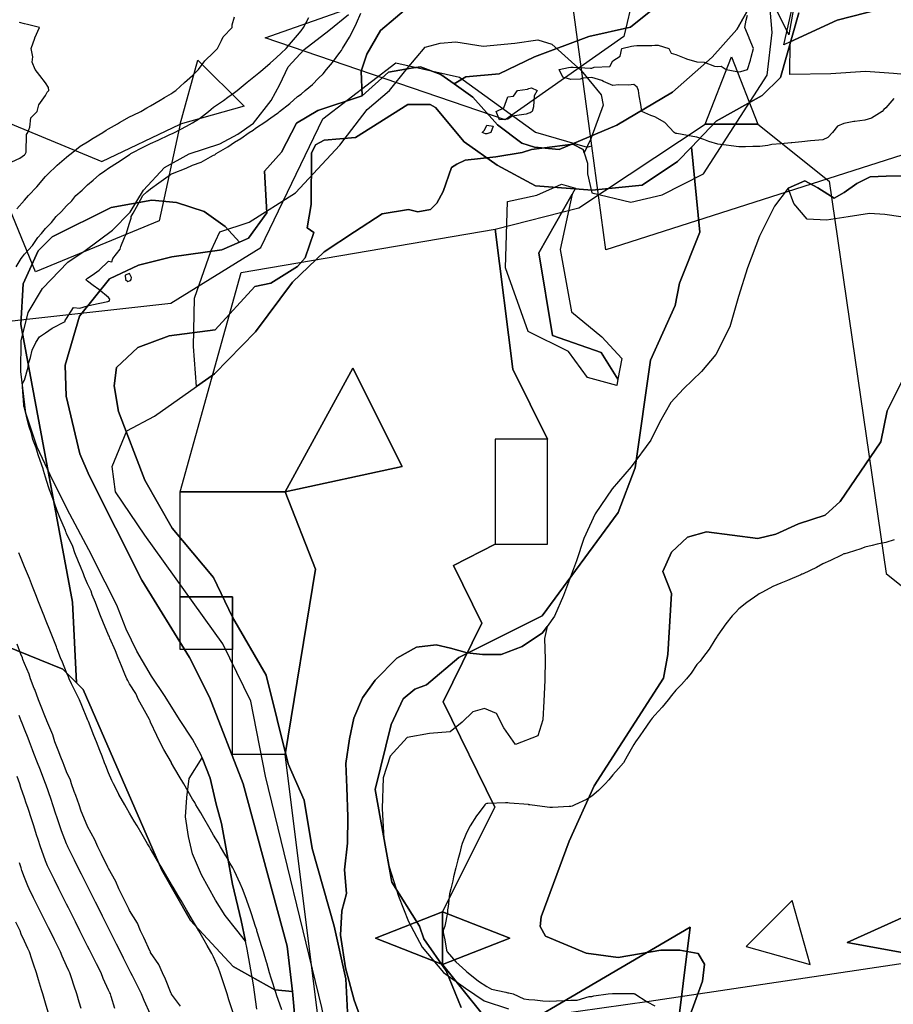
# Model space of a CAD drawing. Units: inches. Extents: x 450746 to 476445, y 190697 to 207849.
# Drawn here: x 462424 to 462840, y 197381 to 197850 of the extents above; entities that cross this region are included whole.
import ezdxf

# ---------------------------------------------------------------- set-up
doc = ezdxf.new("R2010")
doc.units = ezdxf.units.IN
doc.header["$MEASUREMENT"] = 0
for name, color, linetype, true_color in [('contours_20ft', 7, 'Continuous', 0x3ceb26), ('floodplain', 7, 'Continuous', 0x739c14), ('nhd_arc_clip', 7, 'Continuous', 0xb7eae8), ('nhd_poly_clip', 7, 'Continuous', 0x42d6b0), ('nwi_new_04_clip', 7, 'Continuous', 0xf2e0ef), ('oplnds-clp', 7, 'Continuous', 0x0d685c), ('prime_ag_soils', 7, 'Continuous', 0x275761), ('soils_clip', 7, 'Continuous', 0x771378)]:
    doc.layers.add(name, color=color, linetype=linetype, true_color=true_color)
for name, color, linetype in [('floodplain_100', 7, 'Continuous'), ('floodplain_500', 7, 'Continuous'), ('PAR_P_NOWATER', 191, 'Continuous')]:
    doc.layers.add(name, color=color, linetype=linetype)

msp = doc.modelspace()

# ---------------------------------------------------------------- linework, layer by layer
at = {"layer": 'contours_20ft'}
for points in [[(462548.51, 197378.51), (462546, 197385.53), (462545.87, 197385.87), (462545.82, 197386), (462545.74, 197386.26), (462543.45, 197393.45), (462542.67, 197396), (462541.27, 197400.73), (462541.15, 197401.15), (462539.7, 197406), (462538.82, 197408.82), (462536.92, 197415.09), (462536.63, 197416), (462536.5, 197416.5), (462536, 197418.05), (462534.09, 197424.09), (462533.45, 197426), (462531.98, 197430.01), (462531.49, 197431.48), (462529.69, 197436), (462528.61, 197438.61), (462526, 197444.47), (462525.45, 197445.45), (462525.14, 197446), (462523.92, 197448.08), (462521.76, 197451.76), (462519.27, 197456), (462518.1, 197458.1), (462516, 197461.61), (462514.39, 197464.38), (462510.7, 197470.7), (462509.86, 197472.13), (462507.61, 197476), (462507.12, 197477.12), (462506, 197478.76), (462501.78, 197486), (462499.65, 197489.65), (462496, 197495.91), (462495.97, 197495.97), (462495.88, 197496.12), (462492.34, 197502.34), (462490.35, 197506), (462488.96, 197508.96), (462486, 197515.4), (462485.82, 197515.82), (462485.75, 197516), (462485.45, 197516.55), (462482.26, 197522.26), (462480.31, 197526), (462478.93, 197528.93), (462476, 197533.62), (462475.15, 197535.15), (462474.68, 197536), (462473.73, 197538.27), (462472.12, 197542.12), (462470.5, 197546), (462469.34, 197549.34), (462466.65, 197555.35), (462466.39, 197556), (462466.31, 197556.31), (462466, 197556.81), (462463.3, 197563.3), (462462.18, 197566), (462460.49, 197570.49), (462459.76, 197572.24), (462458.26, 197576), (462457.73, 197577.73), (462456, 197581.13), (462454.59, 197584.59), (462454.03, 197586), (462452.62, 197589.38), (462451.67, 197591.67), (462449.86, 197596), (462448.92, 197598.92), (462446, 197605.2), (462445.76, 197605.77), (462445.67, 197606), (462445.43, 197606.57), (462442.83, 197612.83), (462441.52, 197616), (462440.1, 197620.1), (462438.99, 197623.01), (462437.9, 197626), (462437.37, 197627.37), (462436, 197632.02), (462435.1, 197635.1), (462434.85, 197636), (462434.29, 197637.7), (462432.56, 197642.56), (462431.54, 197646), (462429.95, 197649.95), (462429.27, 197652.73), (462428.22, 197656), (462427.71, 197657.71), (462426, 197664.96), (462425.74, 197665.74), (462425.68, 197666), (462425.66, 197666.34), (462425.03, 197675.03), (462424.98, 197676), (462425.18, 197676.82), (462426, 197678.18), (462427.74, 197684.26), (462427.9, 197686), (462428.88, 197688.88), (462429.57, 197692.43), (462431.44, 197696), (462433.18, 197698.82), (462436, 197700.66), (462439.14, 197702.86), (462445.31, 197706), (462445.41, 197706.59), (462446, 197707.43), (462449.32, 197712.68), (462452.38, 197712.38), (462456, 197713.59), (462457.98, 197714.02), (462465.6, 197715.6), (462466, 197715.69), (462466.22, 197715.78), (462466.39, 197716), (462466.62, 197716.62), (462466, 197717.41), (462461.35, 197721.35), (462458.74, 197723.26), (462456, 197725.31), (462455.52, 197725.52), (462455.38, 197726), (462455.69, 197726.31), (462456, 197726.61), (462458.19, 197728.19), (462461.53, 197730.47), (462466, 197734.75), (462467.61, 197734.39), (462467.98, 197736), (462471.47, 197740.53), (462471.8, 197741.8), (462473.58, 197746), (462474.4, 197747.6), (462476, 197752.84), (462476.73, 197755.27), (462476.75, 197756), (462477.67, 197757.67), (462480.05, 197761.95), (462482.24, 197766), (462484.28, 197767.72), (462486, 197769.25), (462489.96, 197772.04), (462495.43, 197776), (462495.81, 197776.19), (462496, 197776.29), (462496.5, 197776.5), (462502.89, 197779.11), (462506, 197780.52), (462510.02, 197781.98), (462514.44, 197784.44), (462516, 197785.19), (462516.53, 197785.47), (462517.16, 197786), (462522.81, 197789.19), (462526, 197791.4), (462528.9, 197793.1), (462532.85, 197796), (462534.81, 197797.19), (462536, 197798.05), (462540.82, 197801.18), (462542.16, 197802.16), (462546, 197804.91), (462546.66, 197805.34), (462547.35, 197806), (462552.21, 197809.79), (462556, 197813.1), (462557.7, 197814.3), (462559.53, 197816), (462563.08, 197818.92), (462566, 197821.9), (462568.08, 197823.92), (462569.68, 197826), (462572.61, 197829.39), (462576, 197834.11), (462576.87, 197835.13), (462577.36, 197836), (462579.35, 197839.35), (462580.61, 197841.39), (462583.02, 197846), (462583.96, 197848.04), (462586, 197852.84)], [(462419.92, 197782.08), (462423.77, 197783.76), (462426, 197785.32), (462426.3, 197785.7), (462426.52, 197786), (462426.74, 197786.74), (462426.95, 197795.05), (462427.56, 197796), (462428.52, 197798.52), (462429, 197803), (462432.06, 197806), (462432.78, 197809.21), (462436, 197813.64), (462436.7, 197815.3), (462437.56, 197816), (462437.46, 197817.46), (462436, 197819.66), (462433.21, 197823.21), (462431.04, 197826), (462429.57, 197829.57), (462429.92, 197832.08), (462429.21, 197836), (462430.89, 197840.89), (462430.93, 197841.06), (462433.11, 197846), (462427.43, 197847.43), (462426, 197847.78), (462423.65, 197848.35)], [(462422.04, 197732.04), (462424.32, 197736), (462425.1, 197736.9), (462426, 197738.09), (462429.73, 197742.27), (462432.27, 197746), (462434.12, 197747.88), (462436, 197750.4), (462438.83, 197753.17), (462441.12, 197756), (462443.64, 197758.36), (462446, 197761.18), (462448.45, 197763.55), (462450.49, 197766), (462453.45, 197768.55), (462456, 197771.05), (462458.7, 197773.3), (462461.62, 197776), (462464.23, 197777.77), (462466, 197779.01), (462470.2, 197781.8), (462474.83, 197784.82), (462476, 197785.59), (462476.25, 197785.75), (462476.66, 197786), (462482.8, 197789.2), (462486, 197790.79), (462489.58, 197792.42), (462494.84, 197794.84), (462496, 197795.37), (462496.44, 197795.56), (462497.33, 197796), (462503.04, 197798.96), (462506, 197800.66), (462509.24, 197802.76), (462513.5, 197806), (462514.89, 197807.11), (462516, 197808.04), (462520.71, 197811.29), (462522.8, 197812.81), (462526, 197815.1), (462526.52, 197815.48), (462527.2, 197816), (462532.04, 197819.96), (462536, 197823.18), (462537.58, 197824.41), (462539.5, 197826), (462542.95, 197829.05), (462546, 197831.75), (462548.21, 197833.79), (462550.46, 197836), (462553.02, 197838.98), (462556, 197842.36), (462557.62, 197844.38), (462558.82, 197846), (462561.26, 197850.75)], [(462422.27, 197759.73), (462426, 197763.86), (462427.01, 197764.99), (462427.89, 197766), (462431.85, 197770.16), (462436, 197775.02), (462436.49, 197775.51), (462436.96, 197776), (462441.49, 197780.51), (462446, 197784.29), (462446.95, 197785.05), (462448.17, 197786), (462452.53, 197789.47), (462456, 197791.62), (462458.69, 197793.31), (462463.28, 197796), (462464.86, 197797.14), (462466, 197797.73), (462470.18, 197800.18), (462471.21, 197800.79), (462476, 197803.45), (462477.69, 197804.31), (462481.3, 197806), (462484.19, 197807.81), (462486, 197808.71), (462490.55, 197811.45), (462492.69, 197812.69), (462496, 197814.62), (462496.82, 197815.18), (462498.06, 197816), (462502.12, 197819.88), (462506, 197823.19), (462507.36, 197824.63), (462508.87, 197826), (462511.85, 197830.15), (462516, 197834.11), (462516.91, 197835.09), (462517.78, 197836), (462519.8, 197839.8), (462520.48, 197841.52), (462524.77, 197846), (462524.76, 197847.24), (462526, 197851)], [(462839.85, 197812.15), (462836, 197807.79), (462834.96, 197807.04), (462834.27, 197806), (462829.15, 197802.85), (462826, 197801.94), (462821.23, 197801.23), (462820.81, 197801.2), (462816, 197800.37), (462813.01, 197798.99), (462810.62, 197796), (462808.36, 197793.64), (462806, 197792.56), (462802.16, 197792.16), (462800.03, 197791.98), (462796, 197791.53), (462791.15, 197791.15), (462790.84, 197791.16), (462786, 197790.68), (462781.73, 197790.27), (462779.8, 197789.8), (462776, 197789.32), (462772.63, 197789.37), (462769.18, 197789.17), (462766, 197789.23), (462762.29, 197789.71), (462760.02, 197790.02), (462756, 197790.54), (462751.71, 197791.71), (462749.27, 197792.73), (462746, 197793.85), (462744.13, 197794.13), (462736.51, 197795.49), (462736, 197795.57), (462735.7, 197795.7), (462735.26, 197796), (462730.75, 197800.75), (462726, 197803.49), (462724.15, 197804.15), (462719.76, 197806), (462719.4, 197809.4), (462718.51, 197813.49), (462718.18, 197816), (462717.55, 197817.55), (462716, 197818.87), (462713.41, 197818.59), (462708.64, 197818.64), (462706, 197818.41), (462701.64, 197820.36), (462700.82, 197820.82), (462696, 197822.24), (462691.88, 197821.88), (462690.52, 197821.48), (462686, 197821.24), (462682.29, 197822.29), (462680.48, 197826), (462684.97, 197827.04), (462686, 197827.14), (462687.16, 197827.16), (462695.35, 197826.65), (462696, 197826.66), (462697.14, 197827.13), (462704.6, 197827.4), (462706, 197830.12), (462709.59, 197832.41), (462710.28, 197836), (462714.89, 197837.11), (462716, 197837.33), (462717.45, 197837.45), (462724.56, 197837.44), (462726, 197837.58), (462727.54, 197837.53), (462732.68, 197836), (462733.74, 197833.74), (462736, 197833.22), (462740.83, 197831.18), (462741.05, 197831.05), (462746, 197829.68), (462749.52, 197829.52), (462754.34, 197827.66), (462756, 197827.51), (462757.52, 197827.52), (462760.02, 197826), (462764.99, 197824.99), (462766, 197824.91), (462767.01, 197824.99), (462770.12, 197826), (462771.58, 197830.42), (462771.87, 197831.86), (462772.98, 197836), (462770.96, 197840.96), (462770.9, 197841.1), (462768.88, 197846), (462769.49, 197849.49), (462770.18, 197851.82)], [(462839.9, 197602.1), (462836, 197600.92), (462831.88, 197600.12), (462829.49, 197599.49), (462826, 197598.72), (462824.09, 197597.91), (462818.05, 197596), (462816.46, 197595.54), (462816, 197595.4), (462814.85, 197594.85), (462809.68, 197592.32), (462806, 197590.66), (462802.98, 197589.02), (462796.57, 197586), (462796.18, 197585.81), (462796, 197585.75), (462795.56, 197585.56), (462789.14, 197582.86), (462786, 197581.56), (462782.14, 197579.86), (462777.23, 197577.23), (462776, 197576.61), (462775.62, 197576.38), (462775.03, 197576), (462769.73, 197572.27), (462766, 197569.23), (462764.4, 197567.6), (462762.84, 197566), (462759.86, 197562.15), (462756, 197556.81), (462755.7, 197556.3), (462755.49, 197556), (462754.56, 197554.56), (462751.86, 197550.15), (462748.63, 197546), (462747.55, 197544.45), (462746, 197542.79), (462743.31, 197538.69), (462741.01, 197536), (462738.72, 197533.28), (462736, 197530.62), (462734.02, 197527.98), (462732.35, 197526), (462729.54, 197522.46), (462726, 197518.68), (462724.81, 197517.2), (462723.81, 197516), (462720.6, 197511.4), (462718.83, 197508.83), (462716.88, 197506), (462716, 197504.77), (462712.81, 197499.19), (462711.02, 197496), (462708.71, 197493.29), (462706, 197490.26), (462704.1, 197487.9), (462702.4, 197486), (462699.14, 197482.86), (462696, 197480.15), (462693.47, 197478.53), (462687.94, 197476), (462686.6, 197475.4), (462686, 197475.24), (462685.22, 197475.22), (462677.3, 197474.71), (462676, 197474.67), (462674.82, 197474.82), (462666.56, 197476), (462666.07, 197476.07), (462666, 197476.08), (462665.91, 197476.09), (462656.88, 197476.88), (462656, 197477.01), (462654.97, 197477.03), (462646.59, 197476.59), (462646, 197476.6), (462645.58, 197476.42), (462645.13, 197476), (462642.4, 197472.4), (462641.17, 197470.82), (462638.12, 197466), (462637.35, 197464.65), (462636, 197461.95), (462634.35, 197457.65), (462633.86, 197456), (462633.12, 197453.12), (462632.22, 197449.77), (462631.28, 197446), (462630.24, 197441.76), (462629.8, 197439.8), (462628.9, 197436), (462628.32, 197433.68), (462627.67, 197427.67), (462627.34, 197426), (462627.3, 197424.7), (462626, 197418.33), (462625.41, 197416.6), (462625.26, 197416), (462625.31, 197415.32), (462626, 197411.75), (462626.79, 197406.79), (462627.14, 197406), (462631.24, 197401.24), (462636, 197397), (462636.51, 197396.51), (462637.21, 197396), (462642.04, 197392.04), (462646, 197389.6), (462648.33, 197388.33), (462655.08, 197386.92), (462656, 197386.6), (462656.48, 197386.47), (462658.51, 197386), (462663.61, 197383.61), (462666, 197383.32), (462668.85, 197383.15), (462672.72, 197382.72), (462676, 197382.55), (462679.28, 197382.72), (462682.8, 197382.81), (462686, 197382.96), (462689.01, 197382.99), (462694.78, 197384.78), (462696, 197384.81), (462696.95, 197385.05), (462703.84, 197386), (462705.85, 197386.15), (462706, 197386.17), (462706.16, 197386.16), (462715.84, 197386.17), (462716, 197386.15), (462716.1, 197386.1), (462716.46, 197386), (462722.3, 197382.3), (462726, 197380.33)], [(462525.42, 197376.58), (462523.26, 197383.26), (462522.4, 197386), (462520.85, 197390.85), (462520.7, 197391.3), (462519.15, 197396), (462518.31, 197398.31), (462516, 197403.68), (462515.17, 197405.17), (462514.69, 197406), (462512.97, 197409.03), (462511.55, 197411.55), (462508.98, 197416), (462507.89, 197417.88), (462506, 197421.1), (462504.18, 197424.18), (462503.11, 197426), (462500.48, 197430.48), (462498.97, 197433.03), (462497.22, 197436), (462496.77, 197436.77), (462496, 197438.07), (462493.06, 197443.06), (462491.32, 197446), (462489.35, 197449.35), (462486, 197455.02), (462485.64, 197455.64), (462485.42, 197456), (462484.6, 197457.4), (462481.93, 197461.93), (462479.53, 197466), (462478.23, 197468.23), (462476, 197472.04), (462474.54, 197474.54), (462473.69, 197476), (462470.95, 197480.96), (462470.86, 197481.14), (462468.29, 197486), (462467.56, 197487.56), (462466, 197491.28), (462464.65, 197494.65), (462464.11, 197496), (462462.88, 197499.12), (462461.82, 197501.82), (462460.18, 197506), (462458.99, 197508.99), (462456.39, 197515.61), (462456.23, 197516), (462456.16, 197516.16), (462456, 197516.57), (462453.24, 197523.24), (462452.12, 197526), (462450.05, 197530.05), (462448.41, 197533.59), (462447.25, 197536), (462446.88, 197536.88), (462446, 197539.03), (462443.99, 197543.99), (462443.19, 197546), (462441.37, 197550.63), (462441.16, 197551.16), (462439.26, 197556), (462438.34, 197558.34), (462436, 197564.29), (462435.56, 197565.56), (462435.33, 197566), (462434.9, 197567.1), (462432.7, 197572.7), (462431.4, 197576), (462429.86, 197579.86), (462428.33, 197583.67), (462427.4, 197586), (462426.99, 197586.99), (462426, 197589.36), (462424.07, 197594.07), (462423.29, 197596)], [(462500.18, 197380.18), (462496, 197385.84), (462495.92, 197386), (462495.86, 197386.14), (462493.09, 197393.09), (462491.64, 197396), (462489.94, 197399.94), (462486, 197405.79), (462485.9, 197406), (462485.8, 197406.2), (462482.79, 197412.79), (462481.18, 197416), (462479.7, 197419.71), (462476, 197425.75), (462475.75, 197426.25), (462472.58, 197432.58), (462470.86, 197436), (462469.51, 197439.52), (462466, 197445.7), (462465.7, 197446.3), (462462.56, 197452.56), (462460.84, 197456), (462459.41, 197459.41), (462456, 197465.7), (462455.9, 197465.9), (462455.86, 197466), (462455.77, 197466.23), (462453.01, 197473.01), (462451.93, 197476), (462450.4, 197480.4), (462449.68, 197482.32), (462448.35, 197486), (462447.82, 197487.82), (462446, 197491.72), (462444.8, 197494.8), (462444.34, 197496), (462443.29, 197498.71), (462442.01, 197502.01), (462440.46, 197506), (462439.4, 197509.4), (462437.09, 197514.91), (462436.69, 197516), (462436.52, 197516.52), (462436, 197517.52), (462433.63, 197523.63), (462432.71, 197526), (462430.85, 197530.85), (462430.66, 197531.34), (462428.86, 197536), (462428.23, 197538.23), (462426, 197543.32), (462425.25, 197545.25), (462424.96, 197546), (462424.31, 197547.69), (462422.46, 197552.46)], [(462486, 197376.25), (462482.89, 197382.89), (462481.67, 197386), (462479.78, 197389.78), (462477.32, 197394.68), (462476.66, 197396), (462476.44, 197396.44), (462476, 197397.31), (462473.1, 197403.1), (462471.65, 197406), (462469.76, 197409.76), (462467.27, 197414.73), (462466.42, 197416.42), (462466, 197417.26), (462463.09, 197423.09), (462461.62, 197426), (462459.75, 197429.75), (462457.23, 197434.77), (462456.61, 197436), (462456.41, 197436.41), (462456, 197437.22), (462453.07, 197443.07), (462451.6, 197446), (462449.74, 197449.74), (462447.28, 197454.72), (462446.65, 197456), (462446.44, 197456.44), (462446, 197457.52), (462443.64, 197463.64), (462442.81, 197466), (462441.25, 197470.75), (462441.13, 197471.13), (462439.54, 197476), (462438.61, 197478.61), (462436.08, 197485.92), (462436.05, 197486), (462436, 197486.13), (462433.25, 197493.25), (462432.21, 197496), (462430.47, 197500.47), (462429.81, 197502.19), (462428.33, 197506), (462427.68, 197507.68), (462426, 197512.02), (462424.89, 197514.89), (462424.46, 197516), (462423.48, 197518.52)], [(462469.04, 197379.04), (462467.27, 197384.73), (462466.85, 197386), (462466.57, 197386.57), (462466, 197387.82), (462463.41, 197393.41), (462462.41, 197396), (462460.27, 197400.27), (462458.8, 197403.2), (462457.4, 197406), (462456.93, 197406.93), (462456, 197408.79), (462452.39, 197416), (462450.25, 197420.25), (462448.75, 197423.25), (462447.37, 197426), (462446.92, 197426.91), (462446, 197428.74), (462442.36, 197436), (462440.25, 197440.25), (462438.8, 197443.2), (462437.42, 197446), (462436.97, 197446.98), (462436, 197449.4), (462434.2, 197454.2), (462433.58, 197456), (462432.42, 197459.57), (462431.73, 197461.73), (462430.36, 197466), (462429.3, 197469.3), (462427.69, 197474.31), (462427.15, 197476), (462426.85, 197476.85), (462426, 197479.35), (462424.31, 197484.31), (462423.74, 197486), (462422.43, 197489.57)], [(462452.99, 197379.01), (462452.06, 197382.06), (462450.88, 197386), (462449.62, 197389.62), (462448.38, 197393.62), (462447.59, 197396), (462447.06, 197397.06), (462446, 197399.43), (462443.93, 197403.93), (462443.15, 197406), (462440.76, 197410.76), (462440.28, 197411.72), (462438.14, 197416), (462437.42, 197417.43), (462436, 197420.27), (462433.13, 197426), (462430.76, 197430.76), (462430.3, 197431.7), (462428.18, 197436), (462427.51, 197437.51), (462426, 197441.38), (462424.77, 197444.76), (462424.35, 197446), (462423.56, 197448.44)], [(462437.27, 197377.27), (462436, 197381.53), (462434.97, 197384.97), (462434.67, 197386), (462434.09, 197387.91), (462432.66, 197392.66), (462431.65, 197396), (462430.2, 197400.2), (462429.49, 197402.51), (462428.34, 197406), (462427.56, 197407.56), (462426, 197411.07), (462424.46, 197414.46), (462423.89, 197416), (462421.81, 197420.19)]]:
    msp.add_lwpolyline(points, dxfattribs=at)
for points in [[(462666, 197805.17), (462664.74, 197804.74), (462658.18, 197803.82), (462656, 197802.4), (462652.1, 197802.1), (462650.45, 197806), (462654.16, 197807.84), (462656, 197812.95), (462658.68, 197813.32), (462660.59, 197816), (462665.33, 197816.66), (462666, 197817), (462667.25, 197817.25), (462670.08, 197816), (462668.5, 197813.5), (462668.29, 197808.29), (462667.62, 197806), (462666.62, 197805.38)], [(462646, 197795.33), (462645.35, 197795.35), (462643.89, 197796), (462644.88, 197797.12), (462646, 197799.59), (462649.07, 197799.07), (462648.02, 197796), (462646.52, 197795.48)], [(462476, 197725.46), (462476.37, 197725.63), (462476.79, 197726), (462476.93, 197726.93), (462476, 197728.86), (462473.82, 197728.18), (462474.12, 197726), (462475.16, 197725.16)]]:
    msp.add_lwpolyline(points, close=True, dxfattribs=at)
at = {"layer": 'floodplain'}
for points in [[(462536.56, 197378.81), (462534.97, 197390.31), (462531.97, 197407.3), (462531.22, 197411.09), (462529.19, 197421), (462524.97, 197438.3), (462522.38, 197452.3), (462519.78, 197467.2), (462517.28, 197476.3), (462514.38, 197488.7), (462510.56, 197498.44), (462510.06, 197499.7), (462505.97, 197507.2), (462499.78, 197516.61), (462492.97, 197527.5), (462486.47, 197537.2), (462479.38, 197549.2), (462474.38, 197559.61), (462469.97, 197571.11), (462464.38, 197582), (462456.56, 197597.41), (462447.56, 197614.41), (462439.47, 197630.41), (462431.97, 197646.2), (462426.69, 197662.5), (462424.28, 197682.3), (462424.47, 197696.91), (462427.69, 197710.41), (462434.56, 197721.7), (462446.66, 197734.3), (462454.78, 197739.91), (462467.88, 197749.5), (462476.28, 197758.11), (462482.56, 197768.5), (462492.56, 197779.3), (462504.38, 197785.8), (462518.97, 197790.61), (462527.47, 197795.2), (462534.97, 197800.5), (462543.47, 197811.3), (462547.56, 197818.91), (462551.47, 197827.2), (462559.06, 197835.5), (462570.88, 197844.5), (462580.16, 197852.2)], [(462843.28, 197775.42), (462836.16, 197775.31), (462828.56, 197774.92), (462822.16, 197771.81), (462816.16, 197767.52), (462811.38, 197764.72), (462803.66, 197769.72), (462797.47, 197773), (462789.5, 197769.59), (462782.97, 197761), (462775.88, 197746.61), (462770.16, 197731.61), (462765.78, 197717.91), (462761.66, 197703.52), (462755.06, 197690.31), (462748.16, 197682.31), (462739.66, 197674.02), (462733.66, 197667.52), (462728.28, 197658.02), (462724.06, 197649.52), (462714.78, 197636.92), (462705.66, 197626.42), (462697.56, 197614.52), (462692.28, 197602.81), (462688.66, 197592.12), (462682.47, 197575.62), (462678.28, 197565.81), (462674.69, 197560.92), (462672.56, 197557.81), (462662.88, 197551.31), (462652.88, 197547.62), (462643.97, 197547.5), (462636.69, 197548.3), (462628.78, 197550.61), (462621.97, 197552.11), (462612.56, 197551.11), (462603.19, 197545.8), (462592.88, 197535.3), (462586.88, 197527), (462582.78, 197517.2), (462580.69, 197507.5), (462578.97, 197495.61), (462579.38, 197484.3), (462579.88, 197470.3), (462579.69, 197457.8), (462578.28, 197445.02), (462579.28, 197433.81), (462576.97, 197425.52), (462576.47, 197413.92), (462578.78, 197398.42), (462582.88, 197383.02), (462587.28, 197370.81)], [(462843.06, 197755.92), (462835.47, 197757.02), (462828.16, 197757.52), (462818.06, 197755.92), (462807.78, 197754.31), (462798.56, 197754.81), (462792.16, 197762.3), (462789.5, 197769.59), (462797.47, 197773), (462803.66, 197769.72), (462811.38, 197764.72), (462816.16, 197767.52), (462822.16, 197771.81), (462828.56, 197774.92), (462836.16, 197775.31), (462843.28, 197775.42)], [(462587.28, 197370.81), (462582.88, 197383.02), (462578.78, 197398.42), (462576.47, 197413.92), (462576.97, 197425.52), (462579.28, 197433.81), (462578.28, 197445.02), (462579.69, 197457.8), (462579.88, 197470.3), (462579.38, 197484.3), (462578.97, 197495.61), (462580.69, 197507.5), (462582.78, 197517.2), (462586.88, 197527), (462592.88, 197535.3), (462603.19, 197545.8), (462612.56, 197551.11), (462621.97, 197552.11), (462628.78, 197550.61), (462636.69, 197548.3), (462643.97, 197547.5), (462652.88, 197547.62), (462662.88, 197551.31), (462672.56, 197557.81), (462674.69, 197560.92), (462673.47, 197555.12), (462673.88, 197545.42), (462673.69, 197535.31), (462673.19, 197525.31), (462672.69, 197516.42), (462670.38, 197508.81), (462659.69, 197504.72), (462654.19, 197512.62), (462650.69, 197519.52), (462644.88, 197521.92), (462639.38, 197520.31), (462634.28, 197515.42), (462628.56, 197510.72), (462618.78, 197510), (462608.19, 197508.11), (462599.97, 197499.2), (462596.78, 197488.8), (462596.28, 197474.22), (462597.06, 197459.81), (462599.56, 197446.52), (462604.06, 197432.52), (462608.78, 197420.42), (462615.28, 197408.31), (462625.47, 197396.22), (462635.88, 197388.72), (462644.78, 197382.72), (462656.38, 197378.92)]]:
    msp.add_lwpolyline(points, dxfattribs=at)
msp.add_lwpolyline([(462510.56, 197498.44), (462514.38, 197488.7), (462517.28, 197476.3), (462519.78, 197467.2), (462522.38, 197452.3), (462524.97, 197438.3), (462529.19, 197421), (462531.22, 197411.09), (462527.06, 197416.41), (462521.47, 197423.41), (462516.88, 197430.61), (462510.28, 197442.7), (462505.97, 197452.7), (462504.06, 197460.91), (462502.69, 197470.3), (462503.19, 197479.5), (462504.38, 197488.61)], close=True, dxfattribs=at)
at = {"layer": 'floodplain_100'}
for points in [[(462536.56, 197378.81), (462534.97, 197390.31), (462531.97, 197407.3), (462531.22, 197411.09), (462529.19, 197421), (462524.97, 197438.3), (462522.38, 197452.3), (462519.78, 197467.2), (462517.28, 197476.3), (462514.38, 197488.7), (462510.56, 197498.44), (462510.06, 197499.7), (462505.97, 197507.2), (462499.78, 197516.61), (462492.97, 197527.5), (462486.47, 197537.2), (462479.38, 197549.2), (462474.38, 197559.61), (462469.97, 197571.11), (462464.38, 197582), (462456.56, 197597.41), (462447.56, 197614.41), (462439.47, 197630.41), (462431.97, 197646.2), (462426.69, 197662.5), (462424.28, 197682.3), (462424.47, 197696.91), (462427.69, 197710.41), (462434.56, 197721.7), (462446.66, 197734.3), (462454.78, 197739.91), (462467.88, 197749.5), (462476.28, 197758.11), (462482.56, 197768.5), (462492.56, 197779.3), (462504.38, 197785.8), (462518.97, 197790.61), (462527.47, 197795.2), (462534.97, 197800.5), (462543.47, 197811.3), (462547.56, 197818.91), (462551.47, 197827.2), (462559.06, 197835.5), (462570.88, 197844.5), (462580.16, 197852.2)], [(462843.28, 197775.42), (462836.16, 197775.31), (462828.56, 197774.92), (462822.16, 197771.81), (462816.16, 197767.52), (462811.38, 197764.72), (462803.66, 197769.72), (462797.47, 197773), (462789.5, 197769.59), (462782.97, 197761), (462775.88, 197746.61), (462770.16, 197731.61), (462765.78, 197717.91), (462761.66, 197703.52), (462755.06, 197690.31), (462748.16, 197682.31), (462739.66, 197674.02), (462733.66, 197667.52), (462728.28, 197658.02), (462724.06, 197649.52), (462714.78, 197636.92), (462705.66, 197626.42), (462697.56, 197614.52), (462692.28, 197602.81), (462688.66, 197592.12), (462682.47, 197575.62), (462678.28, 197565.81), (462674.69, 197560.92), (462672.56, 197557.81), (462662.88, 197551.31), (462652.88, 197547.62), (462643.97, 197547.5), (462636.69, 197548.3), (462628.78, 197550.61), (462621.97, 197552.11), (462612.56, 197551.11), (462603.19, 197545.8), (462592.88, 197535.3), (462586.88, 197527), (462582.78, 197517.2), (462580.69, 197507.5), (462578.97, 197495.61), (462579.38, 197484.3), (462579.88, 197470.3), (462579.69, 197457.8), (462578.28, 197445.02), (462579.28, 197433.81), (462576.97, 197425.52), (462576.47, 197413.92), (462578.78, 197398.42), (462582.88, 197383.02), (462587.28, 197370.81)]]:
    msp.add_lwpolyline(points, dxfattribs=at)
at = {"layer": 'floodplain_500'}
for points in [[(462843.06, 197755.92), (462835.47, 197757.02), (462828.16, 197757.52), (462818.06, 197755.92), (462807.78, 197754.31), (462798.56, 197754.81), (462792.16, 197762.3), (462789.5, 197769.59), (462797.47, 197773), (462803.66, 197769.72), (462811.38, 197764.72), (462816.16, 197767.52), (462822.16, 197771.81), (462828.56, 197774.92), (462836.16, 197775.31), (462843.28, 197775.42)], [(462587.28, 197370.81), (462582.88, 197383.02), (462578.78, 197398.42), (462576.47, 197413.92), (462576.97, 197425.52), (462579.28, 197433.81), (462578.28, 197445.02), (462579.69, 197457.8), (462579.88, 197470.3), (462579.38, 197484.3), (462578.97, 197495.61), (462580.69, 197507.5), (462582.78, 197517.2), (462586.88, 197527), (462592.88, 197535.3), (462603.19, 197545.8), (462612.56, 197551.11), (462621.97, 197552.11), (462628.78, 197550.61), (462636.69, 197548.3), (462643.97, 197547.5), (462652.88, 197547.62), (462662.88, 197551.31), (462672.56, 197557.81), (462674.69, 197560.92), (462673.47, 197555.12), (462673.88, 197545.42), (462673.69, 197535.31), (462673.19, 197525.31), (462672.69, 197516.42), (462670.38, 197508.81), (462659.69, 197504.72), (462654.19, 197512.62), (462650.69, 197519.52), (462644.88, 197521.92), (462639.38, 197520.31), (462634.28, 197515.42), (462628.56, 197510.72), (462618.78, 197510), (462608.19, 197508.11), (462599.97, 197499.2), (462596.78, 197488.8), (462596.28, 197474.22), (462597.06, 197459.81), (462599.56, 197446.52), (462604.06, 197432.52), (462608.78, 197420.42), (462615.28, 197408.31), (462625.47, 197396.22), (462635.88, 197388.72), (462644.78, 197382.72), (462656.38, 197378.92)]]:
    msp.add_lwpolyline(points, dxfattribs=at)
msp.add_lwpolyline([(462510.56, 197498.44), (462514.38, 197488.7), (462517.28, 197476.3), (462519.78, 197467.2), (462522.38, 197452.3), (462524.97, 197438.3), (462529.19, 197421), (462531.22, 197411.09), (462527.06, 197416.41), (462521.47, 197423.41), (462516.88, 197430.61), (462510.28, 197442.7), (462505.97, 197452.7), (462504.06, 197460.91), (462502.69, 197470.3), (462503.19, 197479.5), (462504.38, 197488.61)], close=True, dxfattribs=at)
at = {"layer": 'nhd_arc_clip'}
for points in [[(462692.44, 197786.32), (462693.97, 197781.42), (462693.97, 197776.4), (462695.97, 197767.37), (462714.54, 197762.85), (462729.56, 197766.37), (462749.13, 197776.4), (462779.48, 197823.29), (462781.91, 197843.69), (462780.47, 197860.42), (462789.51, 197891.51), (462803.06, 197904.56), (462816.1, 197913.58), (462825.07, 197926.52)], [(462507.91, 197675.14), (462506.38, 197694.14), (462506.88, 197717.21), (462514.88, 197739.78), (462518.91, 197748.8), (462532.94, 197753.32), (462555.04, 197767.37), (462576.1, 197789.94), (462589.13, 197806.99), (462599.66, 197816.02), (462608.19, 197826.55), (462616.73, 197836.59), (462623.76, 197838.61), (462631.25, 197839.1), (462644.32, 197837.09), (462659.35, 197838.6), (462670.38, 197840.11), (462676.91, 197838.08), (462690.94, 197825.56), (462700.47, 197814.02), (462701.47, 197809.01), (462695.48, 197792.95), (462692.44, 197786.32)], [(462507.91, 197675.14), (462516.41, 197681.1), (462535.97, 197701.17), (462553.5, 197724.72), (462568.57, 197739.27), (462583.1, 197748.8), (462596.16, 197757.34), (462608.69, 197759.33), (462613.19, 197758.34), (462619.22, 197759.34), (462622.23, 197762.36), (462625.25, 197767.87), (462629.25, 197779.42), (462631.75, 197780.91), (462635.79, 197782.91), (462650.32, 197784.43), (462662.88, 197786.44), (462667.38, 197787.93), (462686.94, 197790.44), (462691.94, 197787.93), (462692.44, 197786.32)], [(462687.51, 196945.75), (462686.81, 196964.48), (462685.41, 196991.76), (462680.51, 197040.01), (462674.22, 197068.68), (462667.94, 197095.96), (462662.35, 197109.25), (462640.66, 197134.42), (462623.16, 197154.01), (462598.35, 197204.72), (462591.35, 197246.67), (462579.47, 197317.31), (462572.47, 197355.76), (462567.57, 197379.54), (462540.66, 197489.68), (462533.66, 197525.35), (462520.38, 197552.64), (462483.28, 197604.39), (462469.25, 197624.91), (462467.76, 197636.97), (462474.75, 197654), (462487.81, 197661.04), (462507.91, 197675.14)]]:
    msp.add_lwpolyline(points, dxfattribs=at)
at = {"layer": 'nhd_poly_clip'}
msp.add_lwpolyline([(462507.91, 197675.14), (462506.38, 197694.14), (462506.88, 197717.21), (462514.88, 197739.78), (462518.91, 197748.8), (462532.94, 197753.32), (462555.04, 197767.37), (462576.1, 197789.94), (462589.13, 197806.99), (462599.66, 197816.02), (462608.19, 197826.55), (462616.73, 197836.59), (462623.76, 197838.61), (462631.25, 197839.1), (462644.32, 197837.09), (462659.35, 197838.6), (462670.38, 197840.11), (462676.91, 197838.08), (462690.94, 197825.56), (462700.47, 197814.02), (462701.47, 197809.01), (462695.48, 197792.95), (462692.44, 197786.32), (462691.94, 197787.93), (462686.94, 197790.44), (462667.38, 197787.93), (462662.88, 197786.44), (462650.32, 197784.43), (462635.79, 197782.91), (462631.75, 197780.91), (462629.25, 197779.42), (462625.25, 197767.87), (462622.23, 197762.36), (462619.22, 197759.34), (462613.19, 197758.34), (462608.69, 197759.33), (462596.16, 197757.34), (462583.1, 197748.8), (462568.57, 197739.27), (462553.5, 197724.72), (462535.97, 197701.17), (462516.41, 197681.1)], close=True, dxfattribs=at)
at = {"layer": 'nwi_new_04_clip'}
for points in [[(462836.85, 197972.26), (462860.34, 197934.52), (462880.49, 197887.88), (462889.11, 197869.11), (462812.73, 197849.43), (462790.5, 197839.1), (462787.48, 197837.69), (462800.21, 197894.33), (462809.46, 197904.56), (462813.84, 197914.93), (462823.11, 197931.65), (462825.14, 197947.1), (462826.47, 197960.07), (462826.95, 197966.97)], [(462889.11, 197869.11), (462876.91, 197800.95), (462873.08, 197785.86), (462873.94, 197796.04), (462867.49, 197814.24), (462855.43, 197822.61), (462839.59, 197824.1), (462826.24, 197825), (462809.82, 197824), (462790.3, 197823.6), (462790.5, 197839.1), (462812.73, 197849.43)], [(462688.2, 197769.46), (462686.65, 197766.73), (462670.72, 197738.7), (462677.34, 197699.47), (462700.54, 197691.26), (462708.44, 197678.56), (462707.88, 197675.53), (462693.99, 197679.46), (462684.92, 197691.74), (462665.77, 197701.33), (462654.94, 197731.67), (462655.89, 197763.16), (462669.87, 197766.24), (462681.6, 197771.38)], [(462686.65, 197766.73), (462680.9, 197740.39), (462686.38, 197710.7), (462700.77, 197698.76), (462710.27, 197688.47), (462708.44, 197678.56), (462700.54, 197691.26), (462677.34, 197699.47), (462670.72, 197738.7)]]:
    msp.add_lwpolyline(points, close=True, dxfattribs=at)
at = {"layer": 'oplnds-clp'}
for points in [[(462700, 197925), (462700, 197950), (462725, 197950), (462725, 197925), (462725, 197900), (462711.27, 197841.69), (462654.82, 197802.06), (462540.47, 197841.03), (462624.01, 197870.59), (462664.63, 197857.94)], [(462800, 197900), (462789.87, 197842.51), (462768.26, 197886.42)], [(462500, 197800), (462508.56, 197830.48), (462530.48, 197808.56)], [(462775, 197800), (462750, 197800), (462762.5, 197832.02)], [(462500, 197800), (462490.11, 197754.03), (462431.16, 197729.73), (462398.62, 197808.68), (462462.77, 197782.24)], [(462550, 197625), (462582.26, 197683.85), (462605.79, 197637)], [(462550, 197500), (462525, 197500), (462525, 197550), (462525, 197575), (462500, 197575), (462500, 197625), (462550, 197625), (462564.48, 197588.16)], [(462525, 197550), (462500, 197550), (462500, 197575), (462525, 197575)], [(462800, 197400), (462791.44, 197430.48), (462769.52, 197408.56)], [(462625, 197400), (462592.98, 197412.5), (462625, 197425)], [(462625, 197400), (462625, 197425), (462657.02, 197412.5)], [(462875, 197400), (462817.52, 197410.49), (462850, 197425), (462875, 197425)]]:
    msp.add_lwpolyline(points, close=True, dxfattribs=at)
for points in [[(462732.98, 197338.63), (462742.83, 197417.83), (462653.01, 197365.03), (462625, 197400), (462657.02, 197412.5), (462625, 197425), (462649.78, 197474.85), (462625.29, 197525), (462643.6, 197562.5), (462630.19, 197589.98), (462650, 197600), (462675, 197600), (462675, 197650), (462658.4, 197683.4), (462650, 197750), (462689.79, 197760.21), (462750, 197800), (462775, 197800), (462808.94, 197772.82), (462836.12, 197586.12), (462850, 197575)], [(462567.6, 197359.29), (462550, 197500), (462564.48, 197588.16), (462550, 197625), (462605.79, 197637), (462582.26, 197683.85), (462550, 197625), (462500, 197625), (462529.09, 197729.46), (462650, 197750), (462658.4, 197683.4), (462675, 197650), (462650, 197650), (462650, 197600), (462630.19, 197589.98), (462643.6, 197562.5), (462625.29, 197525), (462649.78, 197474.85), (462625, 197425), (462592.98, 197412.5), (462625, 197400), (462653.01, 197365.03), (462742.83, 197417.83), (462732.98, 197338.63)], [(462850, 197425), (462817.52, 197410.49), (462875, 197400)]]:
    msp.add_lwpolyline(points, dxfattribs=at)
at = {"layer": 'PAR_P_NOWATER', "color": 191, "linetype": 'Continuous', "lineweight": 25}
msp.add_line((462696.03, 197789.61), (462682.19, 197891.95), dxfattribs=at)
for points in [[(462386.19, 197335.11), (462348.5, 197698.52), (462495.59, 197714.78), (462538.44, 197741.31), (462567.94, 197802.45), (462602.69, 197829.23), (462633.03, 197822.3), (462669.25, 197796.11), (462693.75, 197789.03), (462696.03, 197789.61)], [(462953.73, 197820.43), (462702.72, 197740.23), (462696.03, 197789.61)], [(462386.19, 197335.11), (462588.16, 197363.58), (462723.34, 197382.62), (462981.18, 197421.14)]]:
    msp.add_lwpolyline(points, dxfattribs=at)
at = {"layer": 'prime_ag_soils'}
for points in [[(462747.06, 197872.5), (462714.47, 197846.2), (462694.56, 197841.7), (462668.66, 197832.11), (462651.88, 197824), (462636.06, 197822.5), (462630.47, 197819.2), (462624.16, 197823.61), (462614.47, 197827.2), (462609.97, 197826.7), (462599.28, 197824.7), (462586.78, 197813.5), (462586.28, 197825.2), (462588.88, 197833.3), (462595.47, 197844.5), (462623.97, 197868.8)], [(462633.78, 197379.62), (462626.69, 197396.92), (462616.06, 197412.22), (462614.06, 197418.31), (462600.88, 197439.12), (462592.88, 197483.3), (462600.56, 197514.3), (462606.19, 197526.5), (462611.78, 197531), (462617.38, 197533.11), (462632.69, 197546.2), (462672.38, 197565.92), (462708.56, 197615.12), (462716.66, 197636.42), (462723.97, 197687.7), (462735.66, 197713.61), (462737.78, 197724.3), (462747.47, 197748.61), (462743.47, 197789.11), (462755.28, 197801.41), (462777.06, 197813.61), (462785.78, 197822.2), (462794.56, 197853)], [(462580.19, 197367.81), (462578.88, 197393.22), (462573.38, 197418.22), (462562.97, 197455.3), (462559.06, 197478.2), (462551.47, 197495.5), (462541.06, 197537.8), (462524.97, 197565.3), (462515.97, 197584.2), (462496.28, 197607.7), (462483.19, 197630.61), (462470.69, 197663.2), (462468.69, 197675.5), (462469.78, 197684.11), (462479.97, 197693.7), (462494.78, 197699.2), (462516.66, 197702.11), (462535.56, 197722.8), (462543.28, 197724.3), (462555.97, 197732.3), (462559.56, 197736.41), (462563.78, 197748.5), (462560.47, 197750.61), (462562.47, 197761.8), (462562.56, 197786.2), (462564.56, 197790.2), (462568.66, 197792.3), (462583.47, 197793.7), (462608.38, 197809.41), (462619.06, 197809.41), (462621.56, 197807.91), (462635.28, 197791.61), (462650.97, 197780.41), (462669.28, 197770.7), (462696.16, 197768.61), (462720.06, 197771), (462736.88, 197782.2), (462743.47, 197789.11), (462747.47, 197748.61), (462737.78, 197724.3), (462735.66, 197713.61), (462723.97, 197687.7), (462716.66, 197636.42), (462708.56, 197615.12), (462672.38, 197565.92), (462632.69, 197546.2), (462617.38, 197533.11), (462611.78, 197531), (462606.19, 197526.5), (462600.56, 197514.3), (462592.88, 197483.3), (462600.88, 197439.12), (462614.06, 197418.31), (462616.06, 197412.22), (462626.69, 197396.92), (462633.78, 197379.62)], [(462857.16, 197704.72), (462836.66, 197663.62), (462833.66, 197648.81), (462814.28, 197620.42), (462807.06, 197613.92), (462794.38, 197609.81), (462783.66, 197604.81), (462775.06, 197602.81), (462750.66, 197605.92), (462741.56, 197603.42), (462733.88, 197596.31), (462729.78, 197587.12), (462733.88, 197576.52), (462732.28, 197547.52), (462730.19, 197536.31), (462697.06, 197485.12), (462685.28, 197458.72), (462671.97, 197422.72), (462671.47, 197418.12), (462673.97, 197413.52), (462693.28, 197405.42), (462708.56, 197403.31), (462728.88, 197406.81), (462737.97, 197406.81), (462746.69, 197405.22), (462749.69, 197400.12), (462748.69, 197392.02), (462738.97, 197365.62)], [(462738.97, 197365.62), (462748.69, 197392.02), (462749.69, 197400.12), (462746.69, 197405.22), (462737.97, 197406.81), (462728.88, 197406.81), (462708.56, 197403.31), (462693.28, 197405.42), (462673.97, 197413.52), (462671.47, 197418.12), (462671.97, 197422.72), (462685.28, 197458.72), (462697.06, 197485.12), (462730.19, 197536.31), (462732.28, 197547.52), (462733.88, 197576.52), (462729.78, 197587.12), (462733.88, 197596.31), (462741.56, 197603.42), (462750.66, 197605.92), (462775.06, 197602.81), (462783.66, 197604.81), (462794.38, 197609.81), (462807.06, 197613.92), (462814.28, 197620.42), (462833.66, 197648.81), (462836.66, 197663.62), (462857.16, 197704.72)]]:
    msp.add_lwpolyline(points, dxfattribs=at)
at = {"layer": 'soils_clip'}
for points in [[(462630.47, 197819.2), (462636.06, 197822.5), (462651.88, 197824), (462668.66, 197832.11), (462694.56, 197841.7), (462714.47, 197846.2), (462747.06, 197872.5), (462772.47, 197888.7), (462778.56, 197897.3), (462801.75, 197907.5), (462798.16, 197893.8), (462781.28, 197868.91), (462774.16, 197861.3), (462764.97, 197845.11), (462753.28, 197831.91), (462734.47, 197815.2), (462707.97, 197799.5), (462680.47, 197787.91), (462668.78, 197789), (462662.66, 197791), (462651.06, 197799.7), (462639.38, 197812.91)], [(462528.28, 197743.8), (462519.97, 197740.2), (462496.06, 197736.8), (462480.28, 197732.8), (462466.47, 197726.3), (462452.19, 197708.61), (462445.38, 197685.2), (462445.78, 197670.5), (462452.28, 197643), (462456.78, 197632.8), (462481.88, 197582.91), (462504.56, 197546.2), (462514.06, 197527.3), (462530.06, 197486), (462550.97, 197408.72), (462553.47, 197387.12), (462545.06, 197387.92), (462525.28, 197399.11), (462504.97, 197421), (462491.28, 197444.91), (462453.88, 197530.91), (462450.78, 197534), (462448.78, 197572.41), (462424.19, 197704.7), (462425.28, 197724), (462432.47, 197739.7), (462439.16, 197746.3), (462467.16, 197760.3), (462486.56, 197763.8), (462498.28, 197762.7), (462511.47, 197758.5), (462521.56, 197751.3)]]:
    msp.add_lwpolyline(points, close=True, dxfattribs=at)
for points in [[(462747.06, 197872.5), (462714.47, 197846.2), (462694.56, 197841.7), (462668.66, 197832.11), (462651.88, 197824), (462636.06, 197822.5), (462630.47, 197819.2), (462624.16, 197823.61), (462614.47, 197827.2), (462609.97, 197826.7), (462599.28, 197824.7), (462586.78, 197813.5), (462586.28, 197825.2), (462588.88, 197833.3), (462595.47, 197844.5), (462623.97, 197868.8)], [(462623.97, 197868.8), (462595.47, 197844.5), (462588.88, 197833.3), (462586.28, 197825.2), (462586.78, 197813.5), (462565.66, 197806.5), (462555.47, 197800.41), (462548.38, 197786.7), (462540.16, 197777.61), (462541.38, 197757.8), (462532.66, 197745.7), (462528.28, 197743.8), (462521.56, 197751.3), (462511.47, 197758.5), (462498.28, 197762.7), (462486.56, 197763.8), (462467.16, 197760.3), (462439.16, 197746.3), (462432.47, 197739.7), (462425.28, 197724), (462424.19, 197704.7), (462448.78, 197572.41), (462450.78, 197534), (462444.28, 197540.61), (462411.28, 197553.91)], [(462558.19, 197335.92), (462553.47, 197387.12), (462550.97, 197408.72), (462530.06, 197486), (462514.06, 197527.3), (462504.56, 197546.2), (462481.88, 197582.91), (462456.78, 197632.8), (462452.28, 197643), (462445.78, 197670.5), (462445.38, 197685.2), (462452.19, 197708.61), (462466.47, 197726.3), (462480.28, 197732.8), (462496.06, 197736.8), (462519.97, 197740.2), (462528.28, 197743.8), (462532.66, 197745.7), (462541.38, 197757.8), (462540.16, 197777.61), (462548.38, 197786.7), (462555.47, 197800.41), (462565.66, 197806.5), (462586.78, 197813.5), (462599.28, 197824.7), (462609.97, 197826.7), (462614.47, 197827.2), (462624.16, 197823.61), (462630.47, 197819.2), (462639.38, 197812.91), (462651.06, 197799.7), (462662.66, 197791), (462668.78, 197789), (462680.47, 197787.91), (462707.97, 197799.5), (462734.47, 197815.2), (462753.28, 197831.91), (462764.97, 197845.11), (462774.16, 197861.3)], [(462794.56, 197853), (462785.78, 197822.2), (462777.06, 197813.61), (462755.28, 197801.41), (462743.47, 197789.11), (462736.88, 197782.2), (462720.06, 197771), (462696.16, 197768.61), (462669.28, 197770.7), (462650.97, 197780.41), (462635.28, 197791.61), (462621.56, 197807.91), (462619.06, 197809.41), (462608.38, 197809.41), (462583.47, 197793.7), (462568.66, 197792.3), (462564.56, 197790.2), (462562.56, 197786.2), (462562.47, 197761.8), (462560.47, 197750.61), (462563.78, 197748.5), (462559.56, 197736.41), (462555.97, 197732.3), (462543.28, 197724.3), (462535.56, 197722.8), (462516.66, 197702.11), (462494.78, 197699.2), (462479.97, 197693.7), (462469.78, 197684.11), (462468.69, 197675.5), (462470.69, 197663.2), (462483.19, 197630.61), (462496.28, 197607.7), (462515.97, 197584.2), (462524.97, 197565.3), (462541.06, 197537.8), (462551.47, 197495.5), (462559.06, 197478.2), (462562.97, 197455.3), (462573.38, 197418.22), (462578.88, 197393.22), (462580.19, 197367.81)], [(462633.78, 197379.62), (462626.69, 197396.92), (462616.06, 197412.22), (462614.06, 197418.31), (462600.88, 197439.12), (462592.88, 197483.3), (462600.56, 197514.3), (462606.19, 197526.5), (462611.78, 197531), (462617.38, 197533.11), (462632.69, 197546.2), (462672.38, 197565.92), (462708.56, 197615.12), (462716.66, 197636.42), (462723.97, 197687.7), (462735.66, 197713.61), (462737.78, 197724.3), (462747.47, 197748.61), (462743.47, 197789.11), (462755.28, 197801.41), (462777.06, 197813.61), (462785.78, 197822.2), (462794.56, 197853)], [(462580.19, 197367.81), (462578.88, 197393.22), (462573.38, 197418.22), (462562.97, 197455.3), (462559.06, 197478.2), (462551.47, 197495.5), (462541.06, 197537.8), (462524.97, 197565.3), (462515.97, 197584.2), (462496.28, 197607.7), (462483.19, 197630.61), (462470.69, 197663.2), (462468.69, 197675.5), (462469.78, 197684.11), (462479.97, 197693.7), (462494.78, 197699.2), (462516.66, 197702.11), (462535.56, 197722.8), (462543.28, 197724.3), (462555.97, 197732.3), (462559.56, 197736.41), (462563.78, 197748.5), (462560.47, 197750.61), (462562.47, 197761.8), (462562.56, 197786.2), (462564.56, 197790.2), (462568.66, 197792.3), (462583.47, 197793.7), (462608.38, 197809.41), (462619.06, 197809.41), (462621.56, 197807.91), (462635.28, 197791.61), (462650.97, 197780.41), (462669.28, 197770.7), (462696.16, 197768.61), (462720.06, 197771), (462736.88, 197782.2), (462743.47, 197789.11), (462747.47, 197748.61), (462737.78, 197724.3), (462735.66, 197713.61), (462723.97, 197687.7), (462716.66, 197636.42), (462708.56, 197615.12), (462672.38, 197565.92), (462632.69, 197546.2), (462617.38, 197533.11), (462611.78, 197531), (462606.19, 197526.5), (462600.56, 197514.3), (462592.88, 197483.3), (462600.88, 197439.12), (462614.06, 197418.31), (462616.06, 197412.22), (462626.69, 197396.92), (462633.78, 197379.62)], [(462857.16, 197704.72), (462836.66, 197663.62), (462833.66, 197648.81), (462814.28, 197620.42), (462807.06, 197613.92), (462794.38, 197609.81), (462783.66, 197604.81), (462775.06, 197602.81), (462750.66, 197605.92), (462741.56, 197603.42), (462733.88, 197596.31), (462729.78, 197587.12), (462733.88, 197576.52), (462732.28, 197547.52), (462730.19, 197536.31), (462697.06, 197485.12), (462685.28, 197458.72), (462671.97, 197422.72), (462671.47, 197418.12), (462673.97, 197413.52), (462693.28, 197405.42), (462708.56, 197403.31), (462728.88, 197406.81), (462737.97, 197406.81), (462746.69, 197405.22), (462749.69, 197400.12), (462748.69, 197392.02), (462738.97, 197365.62)], [(462738.97, 197365.62), (462748.69, 197392.02), (462749.69, 197400.12), (462746.69, 197405.22), (462737.97, 197406.81), (462728.88, 197406.81), (462708.56, 197403.31), (462693.28, 197405.42), (462673.97, 197413.52), (462671.47, 197418.12), (462671.97, 197422.72), (462685.28, 197458.72), (462697.06, 197485.12), (462730.19, 197536.31), (462732.28, 197547.52), (462733.88, 197576.52), (462729.78, 197587.12), (462733.88, 197596.31), (462741.56, 197603.42), (462750.66, 197605.92), (462775.06, 197602.81), (462783.66, 197604.81), (462794.38, 197609.81), (462807.06, 197613.92), (462814.28, 197620.42), (462833.66, 197648.81), (462836.66, 197663.62), (462857.16, 197704.72)], [(462411.28, 197553.91), (462444.28, 197540.61), (462450.78, 197534), (462453.88, 197530.91), (462491.28, 197444.91), (462504.97, 197421), (462525.28, 197399.11), (462545.06, 197387.92), (462553.47, 197387.12), (462558.19, 197335.92)]]:
    msp.add_lwpolyline(points, dxfattribs=at)

doc.saveas('drawing.dxf')
